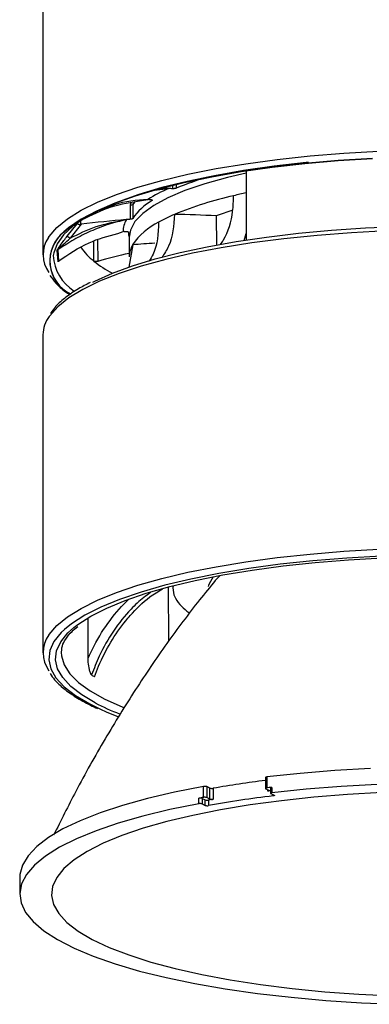
# Model space of a CAD drawing. Units: millimetres. Extents: x 302 to 393, y 55 to 228.
# Drawn here: x 302 to 333, y 55 to 142 of the extents above; entities that cross this region are included whole.
import ezdxf

# ---------------------------------------------------------------- set-up
doc = ezdxf.new("R2010")
doc.units = ezdxf.units.MM

msp = doc.modelspace()

# ---------------------------------------------------------------- linework, layer by layer
at = {"color": 8}
for p, q in [((304.517, 174.409), (304.517, 120.945)), ((322.417, 128.383), (322.417, 122.244)), ((314.319, 126.615), (315.585, 126.764)), ((315.955, 126.756), (315.957, 127.055)), ((316.238, 127.13), (316.237, 126.793)), ((313.194, 125.702), (313.754, 125.817)), ((313.855, 125.816), (313.754, 125.817)), ((314.124, 125.71), (314.125, 125.764)), ((312.213, 124.06), (312.231, 125.309)), ((312.437, 125.373), (312.418, 124.122)), ((319.78, 124.364), (319.801, 121.766)), ((306.655, 122.564), (307.539, 123.662)), ((307.888, 123.625), (306.898, 122.392)), ((307.541, 123.669), (307.56, 123.725)), ((307.541, 123.664), (307.541, 123.669)), ((307.818, 123.858), (307.826, 123.579)), ((311.104, 122.822), (311.567, 122.975)), ((311.662, 122.984), (311.567, 122.975)), ((312.117, 122.49), (312.117, 120.752)), ((322.249, 122.199), (322.417, 122.811)), ((309.004, 120.374), (308.987, 122.126)), ((309.324, 122.237), (309.342, 120.355)), ((312.418, 121.813), (312.079, 119.835)), ((305.765, 121.323), (305.817, 121.366)), ((305.846, 120.331), (305.765, 121.323)), ((305.817, 121.366), (305.897, 120.375)), ((305.846, 120.331), (305.897, 120.375)), ((304.517, 113.894), (304.517, 85.882)), ((315.601, 86.925), (315.561, 91.681)), ((319.107, 91.726), (319.133, 91.831)), ((308.492, 85.413), (308.512, 88.96)), ((306.145, 86.169), (306.126, 85.915)), ((324.107, 74.892), (324.107, 73.926)), ((324.222, 74.939), (324.222, 73.973)), ((318.65, 73.14), (318.65, 74.106)), ((319.222, 73.962), (318.937, 74.089)), ((318.937, 74.089), (318.937, 73.123)), ((319.222, 72.996), (319.222, 73.962)), ((319.508, 73.945), (319.508, 72.979)), ((324.133, 73.9), (324.418, 73.772)), ((324.332, 73.7), (324.332, 73.811)), ((324.563, 73.98), (324.563, 73.497)), ((324.68, 74.027), (324.68, 73.544)), ((318.237, 72.582), (318.237, 73.065)), ((318.527, 73.048), (318.81, 72.922)), ((318.527, 73.048), (318.527, 72.565)), ((318.81, 72.439), (318.81, 72.922)), ((319.222, 72.996), (318.937, 73.123)), ((319.098, 72.905), (319.098, 72.422)), ((324.589, 73.471), (324.872, 73.345)), ((324.783, 73.272), (324.783, 73.385)), ((318.527, 72.565), (318.81, 72.439)), ((302.467, 66.08), (302.467, 64.631))]:
    msp.add_line(p, q, dxfattribs=at)
at = {"color": 8, "flags": 128}
for points in [[(304.991, 122.447), (305.06, 122.552), (305.735, 123.34), (306.673, 124.11), (307.867, 124.855), (309.307, 125.571), (310.982, 126.252), (312.881, 126.892), (314.988, 127.488), (317.287, 128.033), (319.762, 128.524), (322.392, 128.958), (325.158, 129.331), (328.04, 129.64), (331.014, 129.882), (334.059, 130.057)], [(306.345, 122.927), (306.789, 123.306), (307.891, 124.06), (309.247, 124.787), (310.845, 125.479), (312.673, 126.133), (314.718, 126.742), (316.962, 127.302), (319.389, 127.808), (321.979, 128.257), (324.712, 128.645), (327.567, 128.968), (330.522, 129.226), (333.552, 129.414)], [(333.55, 129.418), (330.517, 129.229), (327.562, 128.972), (324.705, 128.648), (321.971, 128.26), (319.38, 127.811), (316.952, 127.305), (314.707, 126.745), (312.661, 126.135), (310.832, 125.482), (309.233, 124.789), (307.877, 124.062), (306.775, 123.307), (306.365, 122.961)], [(327.901, 129.069), (327.706, 129.05), (324.882, 128.729), (322.179, 128.346), (319.617, 127.902), (317.216, 127.401), (314.997, 126.847), (312.974, 126.245), (311.166, 125.599), (309.585, 124.914), (308.245, 124.195), (307.155, 123.449), (306.324, 122.68), (305.758, 121.896), (305.463, 121.101), (305.429, 120.878)], [(322.417, 128.124), (320.757, 127.742), (318.778, 127.197), (317.026, 126.601), (315.52, 125.963), (314.274, 125.287), (313.303, 124.583), (312.616, 123.856), (312.22, 123.114), (312.117, 122.49)], [(315.585, 126.764), (315.052, 126.773), (314.745, 126.778)], [(312.617, 125.636), (312.574, 125.579), (312.437, 125.373)], [(308.896, 118.537), (309.071, 118.624), (310.627, 119.315), (312.411, 119.967), (314.409, 120.577), (316.605, 121.139), (318.983, 121.649), (321.524, 122.103), (324.209, 122.498), (327.017, 122.831), (329.927, 123.099), (332.917, 123.299), (335.963, 123.432), (339.042, 123.494), (342.13, 123.487), (345.204, 123.41), (348.24, 123.264), (351.215, 123.049), (354.106, 122.768), (356.89, 122.422), (359.547, 122.014), (362.056, 121.548), (364.398, 121.027), (364.926, 120.896)], [(334.773, 123.037), (331.684, 122.876), (328.66, 122.645), (325.728, 122.347), (322.908, 121.982), (320.223, 121.555), (317.693, 121.069), (315.339, 120.526), (313.179, 119.932), (311.23, 119.291), (309.506, 118.608), (308.021, 117.889), (306.787, 117.138), (305.813, 116.362), (305.107, 115.567), (305.069, 115.513)], [(312.118, 122.536), (312.086, 122.706), (312.068, 122.912)], [(312.138, 121.033), (312.117, 120.774), (312.117, 120.752)], [(322.392, 93.895), (325.158, 94.268), (328.04, 94.577), (331.014, 94.819), (334.059, 94.994), (337.151, 95.099), (340.267, 95.135), (343.383, 95.099), (346.475, 94.994), (349.52, 94.819), (352.494, 94.577), (355.376, 94.268), (358.142, 93.895), (360.772, 93.461), (363.247, 92.97), (365.546, 92.425), (367.653, 91.829), (369.552, 91.189), (371.227, 90.508), (372.668, 89.792), (373.861, 89.046), (374.799, 88.277), (375.474, 87.489), (375.508, 87.438)], [(305.033, 87.447), (305.06, 87.489), (305.735, 88.277), (306.673, 89.046), (307.867, 89.792), (309.307, 90.508), (310.982, 91.189), (312.881, 91.829), (314.988, 92.425), (317.287, 92.97), (319.762, 93.461), (322.392, 93.895)], [(374.077, 87.98), (373.678, 88.308), (372.554, 89.06), (371.177, 89.785), (369.558, 90.475), (367.71, 91.125), (365.648, 91.73), (363.387, 92.286), (360.944, 92.788), (358.34, 93.232), (355.595, 93.615), (352.729, 93.933), (349.766, 94.185), (346.729, 94.368), (343.641, 94.48), (340.527, 94.522), (337.411, 94.492), (334.317, 94.391), (331.269, 94.22), (328.292, 93.98), (325.409, 93.672), (322.642, 93.3)], [(322.946, 93.163), (325.666, 93.529), (328.499, 93.831), (331.425, 94.068), (334.419, 94.236), (337.46, 94.335), (340.522, 94.364), (343.583, 94.324), (346.618, 94.213), (349.602, 94.033), (352.514, 93.786), (355.33, 93.473), (358.028, 93.097), (360.587, 92.66), (362.987, 92.167), (365.21, 91.621), (367.237, 91.026), (369.052, 90.387), (370.643, 89.709), (371.996, 88.997), (372.726, 88.531)], [(322.642, 93.3), (320.013, 92.866), (317.542, 92.373), (315.25, 91.826), (313.153, 91.229), (311.268, 90.586), (309.61, 89.902), (308.193, 89.183), (307.026, 88.435), (306.408, 87.936)], [(307.234, 88.099), (307.6, 88.382), (308.747, 89.118), (310.14, 89.824), (311.769, 90.496), (313.621, 91.128), (315.682, 91.715), (317.935, 92.253), (320.363, 92.737), (322.946, 93.163)], [(319.133, 91.831), (319.185, 91.985), (319.551, 92.585)], [(320.126, 92.693), (319.711, 92.28), (319.69, 92.254)], [(315.98, 91.792), (315.962, 91.612), (316.053, 90.986)], [(316.053, 90.986), (316.07, 90.939), (316.187, 90.679)], [(306.408, 87.936), (306.119, 87.663), (305.48, 86.873), (305.113, 86.071), (305.021, 85.264), (305.205, 84.459), (305.663, 83.66), (306.392, 82.875), (307.386, 82.11), (308.638, 81.371), (309.522, 80.936)], [(309.126, 81.472), (307.954, 82.167), (306.977, 82.919), (306.261, 83.69), (305.81, 84.475), (305.629, 85.267), (305.72, 86.059), (306.081, 86.847), (306.709, 87.623), (307.234, 88.099)], [(306.126, 85.915), (306.141, 85.609), (306.37, 84.818), (306.872, 84.036), (307.642, 83.269), (308.676, 82.522), (309.964, 81.803), (311.495, 81.116), (311.624, 81.064)], [(309.522, 80.936), (310.137, 80.663), (311.118, 80.269)], [(333.362, 75.699), (330.236, 75.513), (327.182, 75.259), (324.222, 74.939)], [(318.65, 74.106), (316.098, 73.603), (313.721, 73.045), (311.534, 72.437), (309.555, 71.784), (307.797, 71.089), (306.273, 70.359), (304.994, 69.597), (303.968, 68.81), (303.205, 68.004), (302.708, 67.183), (302.482, 66.355), (302.467, 66.08)], [(324.222, 73.973), (324.186, 73.967), (324.156, 73.96), (324.132, 73.951), (324.116, 73.941), (324.107, 73.931), (324.108, 73.92), (324.116, 73.91), (324.133, 73.9)], [(324.418, 73.772), (324.435, 73.762), (324.444, 73.752), (324.444, 73.741), (324.436, 73.731), (324.42, 73.721), (324.396, 73.712), (324.367, 73.705), (324.332, 73.7)], [(333.951, 74.277), (330.783, 74.102), (327.686, 73.857), (324.68, 73.544)], [(334.359, 73.56), (331.333, 73.39), (328.377, 73.151), (325.514, 72.846), (322.767, 72.476)], [(324.68, 73.544), (324.644, 73.539), (324.613, 73.532), (324.589, 73.523), (324.572, 73.513), (324.564, 73.502), (324.564, 73.492), (324.572, 73.481), (324.589, 73.471)], [(324.872, 73.345), (324.889, 73.335), (324.897, 73.324), (324.898, 73.314), (324.889, 73.303), (324.873, 73.293), (324.849, 73.285), (324.818, 73.277), (324.783, 73.272)], [(318.237, 72.582), (315.688, 72.064), (313.32, 71.492), (311.149, 70.87), (309.193, 70.202), (307.464, 69.493), (305.976, 68.748), (304.741, 67.973), (303.766, 67.174), (303.059, 66.356), (302.625, 65.525), (302.468, 64.687), (302.588, 63.85), (302.985, 63.018), (303.656, 62.197), (304.595, 61.395), (305.797, 60.617), (307.251, 59.867), (308.948, 59.153), (310.875, 58.48), (313.018, 57.851), (315.361, 57.272), (317.887, 56.747), (320.577, 56.28), (323.412, 55.874), (326.371, 55.533), (329.431, 55.259), (332.572, 55.053), (335.768, 54.918)], [(322.767, 72.476), (320.157, 72.045), (317.704, 71.556), (315.427, 71.013), (313.345, 70.42), (311.474, 69.782), (309.828, 69.103), (308.42, 68.389), (307.262, 67.646), (306.361, 66.879), (305.727, 66.095), (305.362, 65.299), (305.271, 64.498), (305.453, 63.698), (305.908, 62.905), (306.632, 62.126), (307.62, 61.366), (308.862, 60.632), (310.351, 59.93), (312.073, 59.264), (314.017, 58.64), (316.165, 58.063), (318.503, 57.537), (321.01, 57.067), (323.669, 56.656), (326.457, 56.308), (329.353, 56.024), (332.335, 55.808), (335.379, 55.662)]]:
    msp.add_lwpolyline(points, dxfattribs=at)
at = {"color": 8}
for centre, radius, start, end in [((326.931, 100.86), 28.051, 106.08882, 112.41065), ((321.156, 113.742), 14.164, 113.16114, 121.5096), ((312.856, -11.974), 138.765, 88.7203, 88.87318), ((328.197, 95.338), 31.56, 102.59973, 112.52321), ((332.946, 76.731), 50.758, 101.9716, 103.24963), ((312.249, 125.612), 0.304, 266.56799, 308.17799), ((316.829, 121.094), 5.35, 120.37442, 145.53009), ((321.47, 10.3), 114.136, 94.83037, 96.83464), ((313.734, 122.943), 2.167, 149.88469, 179.17717), ((322.143, 2.859), 121.608, 94.68389, 94.85101), ((322.105, 110.49), 15.231, 113.18941, 119.1069), ((313.312, -9.888), 134.408, 87.24207, 88.80849), ((328.465, 101.388), 24.564, 107.3135, 110.70749), ((317.278, 118.533), 5.864, 116.12936, 145.98768), ((307.186, 120.942), 2.661, 145.57081, 216.09972), ((308.349, 120.405), 3.235, 127.82206, 243.98384), ((308.364, 120.4), 3.235, 128.63101, 244.4104), ((312.11, 124.411), 5.093, 213.45314, 232.42772), ((314.36, 120.677), 2.25, 149.67926, 170.89724), ((322.654, -0.825), 123.064, 93.86017, 94.77127), ((309.35, 121.063), 3.925, 182.70984, 237.84404), ((324.394, 66.891), 55.542, 102.76968, 105.72343), ((316.041, 129.392), 11.438, 232.03296, 241.75749), ((307.278, 113.857), 2.761, 143.1396, 179.23003), ((319.636, 92.747), 4.022, 210.94534, 235.83515), ((307.197, 85.881), 2.672, 144.10815, 216.2582), ((315.564, 94.868), 12.869, 238.2588, 239.57505), ((318.854, 99.963), 20.894, 242.2504, 248.68303), ((335.945, -19.581), 94.96, 97.16154, 99.9677), ((324.205, 74.815), 0.125, 82.29159, 142.01964), ((318.76, 73.525), 0.592, 72.60837, 100.7923), ((319.399, 74.526), 0.591, 252.59993, 280.65332), ((337.675, -36.906), 111.692, 96.68128, 96.91814), ((337.535, -32.491), 107.008, 96.96316, 97.08779), ((324.663, 73.901), 0.128, 82.16328, 141.56161), ((333.47, -9.004), 83.47, 100.22733, 100.51495), ((318.35, 72.483), 0.592, 72.61934, 100.98775), ((318.76, 72.559), 0.592, 72.60837, 100.7923), ((318.987, 73.486), 0.592, 252.61203, 280.85199), ((336.006, -21.284), 95.22, 96.76917, 100.22839), ((333.915, -8.504), 82.747, 100.02673, 100.31523), ((319.399, 73.56), 0.591, 252.59993, 280.65332), ((318.35, 72), 0.592, 72.61934, 100.98775), ((318.987, 73.004), 0.592, 252.61203, 280.85199)]:
    msp.add_arc(centre, radius, start, end, dxfattribs=at)
for points, knots in [([(316.237, 126.793), (316.216, 126.786), (316.175, 126.772), (316.084, 126.759), (316.008, 126.755), (315.965, 126.756), (315.955, 126.756)], [0, 0, 0, 0, 0.304931, 0.609862, 0.914727, 1, 1, 1, 1]), ([(313.754, 125.817), (312.758, 125.726), (311.278, 125.59), (309.915, 125.016), (309.469, 124.828)], [0, 0, 0, 0, 0.672764, 1, 1, 1, 1]), ([(313.855, 125.816), (313.889, 125.815), (313.956, 125.813), (314.044, 125.799), (314.11, 125.779), (314.146, 125.754), (314.149, 125.73), (314.131, 125.715), (314.124, 125.71)], [0, 0, 0, 0, 0.175316, 0.350636, 0.525879, 0.701082, 0.876331, 1, 1, 1, 1]), ([(320.151, 121.835), (320.242, 121.968), (320.816, 122.813), (321.244, 124.303), (321.295, 125.677), (321.312, 126.138)], [0, 0, 0, 0, 0.110478, 0.70147, 1, 1, 1, 1]), ([(307.963, 124.031), (308.807, 124.452), (310.468, 125.28), (312.295, 125.562), (313.194, 125.702)], [0, 0, 0, 0, 0.50782, 1, 1, 1, 1]), ([(312.231, 125.309), (312.232, 125.325), (312.235, 125.395), (312.262, 125.462), (312.283, 125.513)], [0, 0, 0, 0, 0.2356215, 1, 1, 1, 1]), ([(312.468, 125.473), (312.465, 125.468), (312.454, 125.451), (312.444, 125.423), (312.438, 125.394), (312.437, 125.38), (312.437, 125.373)], [0, 0, 0, 0, 0.155481, 0.591693, 0.80956, 1, 1, 1, 1]), ([(311.859, 124.031), (311.318, 123.897), (310.243, 123.63), (308.706, 123.024), (307.216, 122.292), (306.285, 121.675), (305.817, 121.366)], [0, 0, 0, 0, 0.2517428, 0.5005069, 0.7489892, 1, 1, 1, 1]), ([(306.898, 122.392), (307.657, 122.771), (309.227, 123.554), (310.963, 123.869), (311.859, 124.031)], [0, 0, 0, 0, 0.483456, 1, 1, 1, 1]), ([(312.418, 124.122), (312.41, 124.114), (312.393, 124.097), (312.327, 124.076), (312.262, 124.065), (312.222, 124.061), (312.213, 124.06)], [0, 0, 0, 0, 0.304926, 0.60986, 0.914727, 1, 1, 1, 1]), ([(316.107, 124.491), (316.038, 123.519), (315.941, 122.15), (315.196, 121.015), (314.98, 120.685)], [0, 0, 0, 0, 0.709993, 1, 1, 1, 1]), ([(307.826, 123.579), (307.823, 123.576), (307.817, 123.571), (307.798, 123.568), (307.761, 123.574), (307.702, 123.591), (307.636, 123.615), (307.583, 123.637), (307.549, 123.655), (307.543, 123.661), (307.541, 123.664)], [0, 0, 0, 0, 0.030101, 0.060084, 0.145444, 0.325451, 0.508563, 0.682998, 0.844115, 1, 1, 1, 1]), ([(307.826, 123.579), (307.834, 123.586), (307.85, 123.6), (307.868, 123.615), (307.881, 123.623), (307.886, 123.625), (307.888, 123.625)], [0, 0, 0, 0, 0.425209, 0.797049, 0.918484, 1, 1, 1, 1]), ([(314.696, 123.798), (314.662, 122.821), (314.619, 121.6), (313.989, 120.571), (313.863, 120.364)], [0, 0, 0, 0, 0.7995846, 1, 1, 1, 1]), ([(305.765, 121.323), (305.769, 121.335), (305.784, 121.374), (305.928, 121.599), (306.177, 121.946), (306.456, 122.313), (306.608, 122.505), (306.655, 122.564)], [0, 0, 0, 0, 0.0535194, 0.1773296, 0.5741817, 0.8696856, 1, 1, 1, 1]), ([(305.817, 121.366), (305.827, 121.377), (305.854, 121.408), (305.935, 121.492), (306.09, 121.646), (306.411, 121.955), (306.703, 122.217), (306.898, 122.392)], [0, 0, 0, 0, 0.043659, 0.114141, 0.250243, 0.500032, 1, 1, 1, 1]), ([(305.897, 120.375), (306.759, 120.97), (308.344, 122.065), (310.238, 122.585), (311.104, 122.822)], [0, 0, 0, 0, 0.5430857, 1, 1, 1, 1]), ([(306.655, 122.564), (306.658, 122.564), (306.665, 122.563), (306.685, 122.553), (306.714, 122.536), (306.75, 122.511), (306.791, 122.481), (306.831, 122.45), (306.868, 122.419), (306.888, 122.4), (306.898, 122.392)], [0, 0, 0, 0, 0.111603, 0.233942, 0.364652, 0.499999, 0.635338, 0.766053, 0.888388, 1, 1, 1, 1]), ([(311.662, 122.984), (311.695, 122.986), (311.76, 122.991), (311.862, 122.987), (311.953, 122.974), (312.023, 122.955), (312.062, 122.933), (312.066, 122.918), (312.068, 122.912)], [0, 0, 0, 0, 0.175317, 0.350635, 0.525877, 0.701081, 0.87633, 1, 1, 1, 1]), ([(305.91, 120.363), (305.9, 120.354), (305.88, 120.337), (305.859, 120.324), (305.849, 120.325), (305.847, 120.33), (305.846, 120.331)], [0, 0, 0, 0, 0.324793, 0.594438, 0.865203, 1, 1, 1, 1]), ([(309.342, 120.355), (309.325, 120.351), (309.292, 120.344), (309.226, 120.338), (309.158, 120.338), (309.093, 120.344), (309.041, 120.356), (309.014, 120.367), (309.006, 120.373), (309.004, 120.374)], [0, 0, 0, 0, 0.161568, 0.323145, 0.484563, 0.645831, 0.807084, 0.968457, 1, 1, 1, 1]), ([(305.127, 119.12), (305.291, 118.894), (305.656, 118.394), (306.259, 117.832), (306.753, 117.504), (306.88, 117.42)], [0, 0, 0, 0, 0.379974, 0.840522, 1, 1, 1, 1]), ([(308.681, 118.493), (308.327, 118.311), (307.516, 117.894), (306.513, 117.196), (305.674, 116.476), (305.323, 115.982), (305.173, 115.77)], [0, 0, 0, 0, 0.218711, 0.502022, 0.786496, 1, 1, 1, 1]), ([(319.698, 92.258), (319.231, 91.686), (317.758, 89.881), (315.385, 86.691), (312.606, 82.608), (309.932, 78.256), (307.521, 73.976), (306.095, 71.1), (305.453, 69.807)], [0, 0, 0, 0, 0.083485, 0.263628, 0.44833, 0.639653, 0.837923, 1, 1, 1, 1]), ([(313.993, 91.191), (313.588, 90.895), (312.981, 90.451), (311.877, 89.333), (310.688, 87.844), (309.553, 85.86), (309.013, 84.482), (308.794, 83.924)], [0, 0, 0, 0, 0.173609, 0.260247, 0.536263, 0.812222, 1, 1, 1, 1]), ([(309.047, 83.771), (309.168, 84.082), (309.584, 85.148), (310.456, 86.849), (311.445, 88.283), (312.585, 89.62), (313.618, 90.658), (314.668, 91.293), (315.051, 91.525)], [0, 0, 0, 0, 0.094239, 0.322868, 0.551563, 0.612987, 0.858768, 1, 1, 1, 1]), ([(308.492, 85.413), (308.567, 85.577), (309.018, 86.564), (310, 88.247), (311.189, 89.741), (311.93, 90.452), (312.065, 90.581)], [0, 0, 0, 0, 0.082689, 0.495491, 0.908392, 1, 1, 1, 1]), ([(306.17, 86.12), (306.181, 86.241), (306.209, 86.553), (306.503, 87.099), (306.942, 87.678), (307.4, 88.05), (307.576, 88.194)], [0, 0, 0, 0, 0.188621, 0.486403, 0.802396, 1, 1, 1, 1]), ([(308.794, 83.924), (308.779, 83.938), (308.74, 83.975), (308.67, 84.142), (308.577, 84.494), (308.505, 84.954), (308.496, 85.291), (308.492, 85.413)], [0, 0, 0, 0, 0.070794, 0.179265, 0.394368, 0.780317, 1, 1, 1, 1]), ([(305.144, 84.048), (305.267, 83.866), (305.577, 83.408), (306.33, 82.72), (307.391, 81.97), (308.398, 81.386), (309.12, 81.066), (309.33, 80.973)], [0, 0, 0, 0, 0.159836, 0.401506, 0.649051, 0.897921, 1, 1, 1, 1])]:
    msp.add_open_spline(points, degree=3, knots=knots, dxfattribs=at)

doc.saveas('drawing.dxf')
